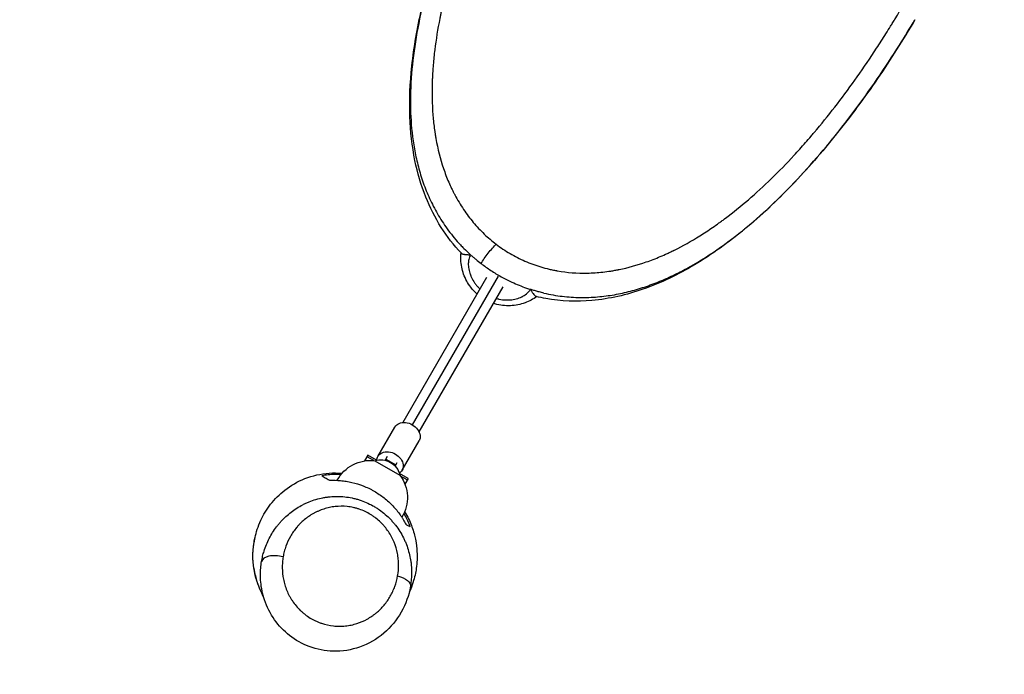
# Model space of a CAD drawing. Units: millimetres. Extents: x -4926 to 4892, y -7010 to 7947.
# Drawn here: x 1587 to 2434, y -2126 to -1563 of the extents above; entities that cross this region are included whole.
import ezdxf

# ---------------------------------------------------------------- set-up
doc = ezdxf.new("R2010")
doc.units = ezdxf.units.MM
doc.header["$LTSCALE"] = 20
doc.layers.add('2d', color=230, linetype='Continuous')
doc.layers.add('AS-Free_Space_Hatch', color=31, linetype='Continuous')

msp = doc.modelspace()

# ---------------------------------------------------------------- hatches: boundary and pattern name
at = {"layer": 'AS-Free_Space_Hatch'}
h = msp.add_hatch(dxfattribs=at)
h.set_pattern_fill('ANSI31', color=256, scale=100)
h.paths.add_polyline_path([(1798.05, 3243.63), (1171.63, 4569.36, -0.110803), (1075.78, 4996.57), (1075.78, 5946.99, 1), (-924.22, 5946.99), (-924.22, 4547.85, 0.110803), (-828.37, 4120.64), (-201.95, 2794.91, -0.110803), (-106.1, 2367.69), (-106.1, 2211.07, 1), (1893.9, 2211.07), (1893.9, 2816.41, 0.110803)])
h.paths.add_polyline_path([(-727.69, -2665.74, 1), (-2727.69, -2665.74), (-2727.69, -5009.74, 1), (-727.69, -5009.74)])

# ---------------------------------------------------------------- linework, layer by layer
at = {"layer": '2d'}
for p, q in [((2268.18, -1686.67), (2268.21, -1686.69)), ((2268.38, -1686.45), (2268.3, -1686.58)), ((2268.3, -1686.58), (2268.3, -1686.59)), ((1988.69, -1784.94), (1916.69, -1909.65)), ((1998.51, -1783.92), (1924.78, -1911.63)), ((2002.55, -1792.94), (1930.54, -1917.65)), ((1895.24, -1938.79), (1909.82, -1913.55)), ((1916.03, -1950.79), (1930.6, -1925.55)), ((1886.52, -1937.91), (1883.77, -1942.66)), ((1893.87, -1942.15), (1886.52, -1937.91)), ((1891.66, -1942.42), (1885.85, -1939.07)), ((1892.52, -1942.51), (1914.17, -1955.01)), ((1903.21, -1938.99), (1901.37, -1942.17)), ((1901.98, -1941.13), (1910.64, -1946.13)), ((1910.04, -1947.17), (1911.87, -1943.99)), ((1921.16, -1957.91), (1913.8, -1953.66)), ((1920.49, -1959.07), (1914.68, -1955.71)), ((1921.16, -1957.91), (1918.41, -1962.66)), ((1817.5, -2055.46), (1817.5, -2055.46))]:
    msp.add_line(p, q, dxfattribs=at)
at = {"layer": '2d', "extrusion": (0, 0, -1)}
for centre, radius, start, end in [((-1888.68, -1974.46), 32.17, 27.91439, 96.85577), ((-1897.58, -1958.74), 17, 72.66793, 167.33207), ((-1888.42, -1974.31), 32.17, 143.14423, 211.72508)]:
    msp.add_arc(centre, radius, start, end, dxfattribs=at)
for centre, major_axis, ratio, start_param, end_param in [((1920.21, -1919.55), (-10.39, 6), 0.761956, 0, 3.141593), ((1905.64, -1944.79), (-10.39, 6), 0.761956, 0, 3.141593), ((1905.64, -1944.79), (-10.39, 6), 0.761956, -0.370396, 0), ((1905.64, -1944.79), (-10.39, 6), 0.761956, 3.141593, 3.511989), ((1908.44, -2048.03), (-14.78, 2.54), 0.476324, 1.744583, 3.141593)]:
    msp.add_ellipse(centre, major_axis=major_axis, ratio=ratio, start_param=start_param, end_param=end_param, dxfattribs=at)
at = {"layer": '2d'}
msp.add_ellipse((1810.01, -2031.73), major_axis=(-14.79, 2.5), ratio=0.475935, start_param=4.537243, end_param=6.263838, dxfattribs=at)
for points, knots in [([(2379.15, -1156.9), (2375.31, -1153.92), (2371.33, -1151.2), (2363.08, -1146.27), (2358.82, -1144.07), (2350.02, -1140.16), (2345.48, -1138.47), (2338.45, -1136.32), (2336.07, -1135.67), (2332.45, -1134.79), (2331.24, -1134.51), (2329.4, -1134.13), (2328.47, -1133.94), (2327.39, -1133.73), (2326.85, -1133.63), (2326.58, -1133.58), (2326.44, -1133.56), (2326.37, -1133.54), (2326.34, -1133.54), (2326.32, -1133.54), (2326.31, -1133.53), (2318.05, -1132.04), (2309.53, -1131.33), (2296.32, -1131.5), (2291.84, -1131.77), (2285.01, -1132.51), (2282.71, -1132.8), (2279.24, -1133.34), (2277.49, -1133.62), (2275.44, -1134), (2274.41, -1134.19), (2273.89, -1134.29), (2273.63, -1134.34), (2273.51, -1134.37), (2273.44, -1134.38), (2273.41, -1134.39), (2273.4, -1134.39), (2273.38, -1134.39), (2265.66, -1135.93), (2257.82, -1138.05), (2245.87, -1142.21), (2241.85, -1143.75), (2235.77, -1146.31), (2233.73, -1147.21), (2230.66, -1148.61), (2229.12, -1149.33), (2227.32, -1150.2), (2226.42, -1150.64), (2225.96, -1150.86), (2225.74, -1150.97), (2225.63, -1151.03), (2225.57, -1151.06), (2225.54, -1151.07), (2225.53, -1151.08), (2225.52, -1151.08), (2218.32, -1154.64), (2211.08, -1158.68), (2200.12, -1165.5), (2196.45, -1167.9), (2190.93, -1171.69), (2189.08, -1172.99), (2186.3, -1174.98), (2184.91, -1175.99), (2183.29, -1177.19), (2182.47, -1177.79), (2182.07, -1178.1), (2181.86, -1178.25), (2181.76, -1178.33), (2181.71, -1178.36), (2181.69, -1178.38), (2181.67, -1178.39), (2181.67, -1178.4), (2175.06, -1183.35), (2168.47, -1188.65), (2155.31, -1199.96), (2148.74, -1205.97), (2135.61, -1218.72), (2129.06, -1225.45), (2119.24, -1236.09), (2115.97, -1239.72), (2111.07, -1245.31), (2109.44, -1247.19), (2106.99, -1250.05), (2105.77, -1251.48), (2104.34, -1253.18), (2103.63, -1254.02), (2103.27, -1254.45), (2103.09, -1254.66), (2103.01, -1254.77), (2102.97, -1254.82), (2102.94, -1254.85), (2102.93, -1254.86), (2090.94, -1269.19), (2079.29, -1284.36), (2062.39, -1308.26), (2056.85, -1316.41), (2048.7, -1328.9), (2046.01, -1333.1), (2042.01, -1339.48), (2040.03, -1342.68), (2037.72, -1346.44), (2036.58, -1348.33), (2036.01, -1349.27), (2035.76, -1349.68), (2035.6, -1349.95), (2035.52, -1350.09), (2025.1, -1367.38), (2015.42, -1384.78), (2002.03, -1411.07), (1997.76, -1419.86), (1991.63, -1433.08), (1989.64, -1437.48), (1986.72, -1444.1), (1985.28, -1447.41), (1983.64, -1451.27), (1982.82, -1453.2), (1982.42, -1454.16), (1982.22, -1454.65), (1982.11, -1454.89), (1982.06, -1455.01), (1982.04, -1455.06), (1982.03, -1455.09), (1982.02, -1455.11), (1974.16, -1473.93), (1967.41, -1492.28), (1959, -1519.04), (1956.49, -1527.83), (1953.14, -1540.81), (1952.1, -1545.11), (1950.64, -1551.51), (1949.94, -1554.69), (1949.17, -1558.38), (1948.8, -1560.23), (1948.62, -1561.15), (1948.53, -1561.6), (1948.48, -1561.83), (1948.46, -1561.95), (1948.45, -1562), (1948.44, -1562.03), (1948.44, -1562.05), (1946.62, -1571.3), (1945.17, -1580.28), (1943.56, -1593.37), (1943.12, -1597.67), (1942.59, -1604.02), (1942.43, -1606.13), (1942.24, -1609.26), (1942.15, -1610.82), (1942.06, -1612.63), (1942.02, -1613.53), (1942, -1613.98), (1941.99, -1614.21), (1941.98, -1614.32), (1941.98, -1614.37), (1941.98, -1614.4), (1941.98, -1614.41), (1941.59, -1623.65), (1941.67, -1632.48), (1942.44, -1645.18), (1942.81, -1649.33), (1943.52, -1655.41), (1943.79, -1657.42), (1944.23, -1660.4), (1944.45, -1661.88), (1944.74, -1663.59), (1944.88, -1664.45), (1944.96, -1664.87), (1945, -1665.09), (1945.02, -1665.19), (1945.02, -1665.25), (1945.03, -1665.27), (1945.03, -1665.28), (1945.03, -1665.29), (1946.66, -1674.49), (1948.86, -1683.09), (1952.94, -1695.2), (1954.43, -1699.1), (1956.87, -1704.77), (1957.71, -1706.63), (1959.02, -1709.37), (1959.69, -1710.73), (1960.49, -1712.29), (1960.89, -1713.07), (1961.09, -1713.46), (1961.2, -1713.65), (1961.25, -1713.75), (1961.27, -1713.8), (1961.28, -1713.82), (1961.29, -1713.83), (1961.29, -1713.84), (1963.64, -1718.25), (1966.14, -1722.43), (1971.46, -1730.34), (1974.27, -1734.08), (1980.22, -1741.13), (1983.34, -1744.45), (1989.88, -1750.67), (1993.3, -1753.59), (1996.86, -1756.3)], [0, 0, 0, 0, 0.015625, 0.015625, 0.03125, 0.03125, 0.046875, 0.046875, 0.054688, 0.054688, 0.058594, 0.058594, 0.060547, 0.061523, 0.062012, 0.062256, 0.062378, 0.062439, 0.062469, 0.062469, 0.0625, 0.0625, 0.09375, 0.09375, 0.109375, 0.109375, 0.117188, 0.117188, 0.121094, 0.123047, 0.124023, 0.124512, 0.124756, 0.124878, 0.124939, 0.124969, 0.124969, 0.125, 0.125, 0.15625, 0.15625, 0.171875, 0.171875, 0.179688, 0.179688, 0.183594, 0.185547, 0.186523, 0.187012, 0.187256, 0.187378, 0.187439, 0.187469, 0.187469, 0.1875, 0.1875, 0.21875, 0.21875, 0.234375, 0.234375, 0.242188, 0.242188, 0.246094, 0.248047, 0.249023, 0.249512, 0.249756, 0.249878, 0.249939, 0.249969, 0.249969, 0.25, 0.25, 0.28125, 0.28125, 0.3125, 0.3125, 0.34375, 0.34375, 0.359375, 0.359375, 0.367188, 0.367188, 0.371094, 0.373047, 0.374023, 0.374512, 0.374756, 0.374878, 0.374939, 0.374939, 0.375, 0.375, 0.4375, 0.4375, 0.46875, 0.46875, 0.484375, 0.484375, 0.492187, 0.496094, 0.498047, 0.499023, 0.499512, 0.499512, 0.5, 0.5, 0.5625, 0.5625, 0.59375, 0.59375, 0.609375, 0.609375, 0.617187, 0.621094, 0.623047, 0.624023, 0.624512, 0.624756, 0.624878, 0.624939, 0.624939, 0.625, 0.625, 0.6875, 0.6875, 0.71875, 0.71875, 0.734375, 0.734375, 0.742187, 0.746094, 0.748047, 0.749023, 0.749512, 0.749756, 0.749878, 0.749939, 0.749939, 0.75, 0.75, 0.78125, 0.78125, 0.796875, 0.796875, 0.804687, 0.804687, 0.808594, 0.810547, 0.811523, 0.812012, 0.812256, 0.812378, 0.812439, 0.812439, 0.8125, 0.8125, 0.84375, 0.84375, 0.859375, 0.859375, 0.867187, 0.867187, 0.871094, 0.873047, 0.874023, 0.874512, 0.874756, 0.874878, 0.874939, 0.874969, 0.874969, 0.875, 0.875, 0.90625, 0.90625, 0.921875, 0.921875, 0.929687, 0.929687, 0.933594, 0.935547, 0.936523, 0.937012, 0.937256, 0.937378, 0.937439, 0.937469, 0.937469, 0.9375, 0.9375, 0.953125, 0.953125, 0.96875, 0.96875, 0.984375, 0.984375, 1, 1, 1, 1]), ([(1996.86, -1756.3), (2000.71, -1759.24), (2008.69, -1764.6), (2017.22, -1768.94), (2026.02, -1772.77), (2030.56, -1774.43), (2037.59, -1776.53), (2039.97, -1777.16), (2043.59, -1778.01), (2044.8, -1778.28), (2046.64, -1778.66), (2047.56, -1778.84), (2048.64, -1779.04), (2049.19, -1779.14), (2049.46, -1779.18), (2049.59, -1779.21), (2049.66, -1779.22), (2049.69, -1779.22), (2049.71, -1779.23), (2049.72, -1779.23), (2057.97, -1780.67), (2066.46, -1781.33), (2079.63, -1781.09), (2084.09, -1780.8), (2090.9, -1780.04), (2093.19, -1779.73), (2096.65, -1779.19), (2098.39, -1778.9), (2100.44, -1778.52), (2101.46, -1778.32), (2101.98, -1778.22), (2102.23, -1778.17), (2102.36, -1778.14), (2102.43, -1778.13), (2102.45, -1778.12), (2102.47, -1778.12), (2102.48, -1778.11), (2110.19, -1776.55), (2118, -1774.4), (2129.92, -1770.23), (2133.92, -1768.68), (2139.99, -1766.1), (2142.02, -1765.2), (2145.08, -1763.79), (2146.61, -1763.07), (2148.41, -1762.2), (2149.31, -1761.76), (2149.76, -1761.54), (2149.98, -1761.43), (2150.09, -1761.37), (2150.15, -1761.34), (2150.18, -1761.33), (2150.19, -1761.32), (2150.2, -1761.32), (2157.38, -1757.74), (2164.61, -1753.69), (2175.54, -1746.87), (2179.19, -1744.47), (2184.71, -1740.68), (2186.55, -1739.38), (2189.31, -1737.39), (2190.7, -1736.38), (2192.32, -1735.18), (2193.13, -1734.58), (2193.54, -1734.27), (2193.74, -1734.12), (2193.84, -1734.05), (2193.89, -1734.01), (2193.91, -1733.99), (2193.93, -1733.98), (2193.94, -1733.98), (2200.53, -1729.02), (2207.1, -1723.73), (2220.23, -1712.42), (2226.79, -1706.41), (2239.88, -1693.67), (2246.42, -1686.95), (2256.21, -1676.33), (2259.47, -1672.7), (2264.36, -1667.13), (2265.99, -1665.25), (2268.43, -1662.39), (2269.65, -1660.96), (2271.07, -1659.27), (2271.78, -1658.42), (2272.14, -1658), (2272.32, -1657.79), (2272.41, -1657.68), (2272.44, -1657.63), (2272.47, -1657.6), (2272.48, -1657.59), (2284.44, -1643.28), (2296.06, -1628.13), (2312.93, -1604.28), (2318.46, -1596.15), (2326.59, -1583.68), (2329.28, -1579.48), (2333.26, -1573.12), (2335.25, -1569.93), (2337.55, -1566.17), (2338.69, -1564.29), (2339.26, -1563.35), (2339.5, -1562.94), (2339.67, -1562.67), (2339.75, -1562.54), (2350.15, -1545.28), (2359.8, -1527.91), (2373.17, -1501.68), (2377.44, -1492.9), (2383.55, -1479.72), (2385.55, -1475.32), (2388.46, -1468.72), (2389.89, -1465.42), (2391.54, -1461.56), (2392.35, -1459.64), (2392.76, -1458.67), (2392.96, -1458.19), (2393.06, -1457.95), (2393.11, -1457.83), (2393.13, -1457.78), (2393.15, -1457.75), (2393.15, -1457.73), (2401, -1438.96), (2407.75, -1420.64), (2416.16, -1393.94), (2418.68, -1385.16), (2422.02, -1372.2), (2423.07, -1367.91), (2424.53, -1361.53), (2425, -1359.41), (2425.67, -1356.24), (2426, -1354.66), (2426.38, -1352.82), (2426.56, -1351.9), (2426.65, -1351.44), (2426.7, -1351.21), (2426.72, -1351.1), (2426.73, -1351.05), (2426.74, -1351.02), (2426.74, -1351), (2428.57, -1341.77), (2430.02, -1332.81), (2431.65, -1319.74), (2432.1, -1315.45), (2432.64, -1309.11), (2432.79, -1307.01), (2433, -1303.88), (2433.09, -1302.32), (2433.18, -1300.51), (2433.22, -1299.61), (2433.24, -1299.16), (2433.25, -1298.94), (2433.26, -1298.82), (2433.26, -1298.78), (2433.26, -1298.74), (2433.26, -1298.73), (2433.66, -1289.51), (2433.61, -1280.7), (2432.87, -1268.02), (2432.51, -1263.88), (2431.81, -1257.81), (2431.55, -1255.8), (2431.13, -1252.83), (2430.9, -1251.35), (2430.62, -1249.63), (2430.48, -1248.78), (2430.41, -1248.35), (2430.37, -1248.14), (2430.35, -1248.04), (2430.34, -1247.98), (2430.34, -1247.96), (2430.34, -1247.94), (2430.33, -1247.94), (2428.74, -1238.76), (2426.58, -1230.18), (2422.56, -1218.08), (2421.09, -1214.18), (2418.69, -1208.51), (2417.85, -1206.66), (2416.56, -1203.92), (2415.9, -1202.56), (2415.11, -1200.99), (2414.71, -1200.21), (2414.51, -1199.82), (2414.41, -1199.63), (2414.36, -1199.53), (2414.33, -1199.48), (2414.32, -1199.46), (2414.32, -1199.45), (2414.31, -1199.44), (2412, -1195.03), (2409.53, -1190.85), (2404.28, -1182.94), (2401.49, -1179.2), (2395.62, -1172.13), (2392.53, -1168.81), (2386.06, -1162.55), (2382.68, -1159.63), (2379.15, -1156.9)], [0, 0, 0, 0, 0.015625, 0.03125, 0.03125, 0.046875, 0.046875, 0.054687, 0.054687, 0.058594, 0.058594, 0.060547, 0.061523, 0.062012, 0.062256, 0.062378, 0.062439, 0.062469, 0.062469, 0.0625, 0.0625, 0.09375, 0.09375, 0.109375, 0.109375, 0.117187, 0.117187, 0.121094, 0.123047, 0.124023, 0.124512, 0.124756, 0.124878, 0.124939, 0.124969, 0.124969, 0.125, 0.125, 0.15625, 0.15625, 0.171875, 0.171875, 0.179687, 0.179687, 0.183594, 0.185547, 0.186523, 0.187012, 0.187256, 0.187378, 0.187439, 0.187469, 0.187469, 0.1875, 0.1875, 0.21875, 0.21875, 0.234375, 0.234375, 0.242187, 0.242187, 0.246094, 0.248047, 0.249023, 0.249512, 0.249756, 0.249878, 0.249939, 0.249969, 0.249969, 0.25, 0.25, 0.28125, 0.28125, 0.3125, 0.3125, 0.34375, 0.34375, 0.359375, 0.359375, 0.367187, 0.367187, 0.371094, 0.373047, 0.374023, 0.374512, 0.374756, 0.374878, 0.374939, 0.374939, 0.375, 0.375, 0.4375, 0.4375, 0.46875, 0.46875, 0.484375, 0.484375, 0.492187, 0.496094, 0.498047, 0.499023, 0.499512, 0.499512, 0.5, 0.5, 0.5625, 0.5625, 0.59375, 0.59375, 0.609375, 0.609375, 0.617187, 0.621094, 0.623047, 0.624023, 0.624512, 0.624756, 0.624878, 0.624939, 0.624939, 0.625, 0.625, 0.6875, 0.6875, 0.71875, 0.71875, 0.734375, 0.734375, 0.742187, 0.742187, 0.746094, 0.748047, 0.749023, 0.749512, 0.749756, 0.749878, 0.749939, 0.749939, 0.75, 0.75, 0.78125, 0.78125, 0.796875, 0.796875, 0.804688, 0.804688, 0.808594, 0.810547, 0.811523, 0.812012, 0.812256, 0.812378, 0.812439, 0.812439, 0.8125, 0.8125, 0.84375, 0.84375, 0.859375, 0.859375, 0.867188, 0.867188, 0.871094, 0.873047, 0.874023, 0.874512, 0.874756, 0.874878, 0.874939, 0.874969, 0.874969, 0.875, 0.875, 0.90625, 0.90625, 0.921875, 0.921875, 0.929688, 0.929688, 0.933594, 0.935547, 0.936523, 0.937012, 0.937256, 0.937378, 0.937439, 0.937469, 0.937469, 0.9375, 0.9375, 0.953125, 0.953125, 0.96875, 0.96875, 0.984375, 0.984375, 1, 1, 1, 1]), ([(1967.04, -1764.15), (1960.36, -1757.18), (1954.55, -1749.62), (1944.32, -1733.44), (1939.95, -1724.69), (1932.29, -1705.48), (1929.25, -1694.9), (1924.55, -1671.89), (1923.19, -1659.35), (1922.18, -1632.31), (1922.82, -1617.7), (1926.14, -1586.79), (1929.03, -1570.39), (1936.87, -1536.46), (1941.95, -1518.84), (1953.98, -1483.16), (1960.99, -1465.03), (1976.57, -1428.84), (1985.18, -1410.72), (1999.57, -1382.91), (2004.93, -1373.03), (2010.46, -1363.24)], [0, 0, 0, 0, 2.991811, 2.991811, 6.218657, 6.218657, 9.972894, 9.972894, 14.319754, 14.319754, 19.292488, 19.292488, 24.788739, 24.788739, 30.627502, 30.627502, 36.622139, 36.622139, 42.673319, 42.673319, 46.04586, 46.04586, 46.04586, 46.04586]), ([(2010.46, -1363.24), (2008.65, -1366.45), (1995.47, -1390.08), (1972.85, -1435.26), (1947.41, -1499.08), (1932.44, -1552.18), (1925.29, -1594.1), (1922.9, -1623.18), (1923.14, -1641.62), (1923.67, -1649.78)], [0.024137, 0.024137, 0.024137, 0.024137, 0.0575183, 0.2696706, 0.4835293, 0.6976772, 0.8053647, 0.9132595, 1, 1, 1, 1]), ([(2356.82, -1563.21), (2346.64, -1580.49), (2335.88, -1597.46), (2313.34, -1630.42), (2301.5, -1646.48), (2276.99, -1677.09), (2264.27, -1691.73), (2238.04, -1719.05), (2224.48, -1731.82), (2196.65, -1754.83), (2182.33, -1765.17), (2153.25, -1782.51), (2138.44, -1789.71), (2109.01, -1799.95), (2094.36, -1803.38), (2066.37, -1805.83), (2052.95, -1805.45), (2036.79, -1802.52), (2034.06, -1801.94), (2031.33, -1801.27)], [0, 0, 0, 0, 6.017378, 6.017378, 12.082921, 12.082921, 18.141453, 18.141453, 24.175188, 24.175188, 30.111715, 30.111715, 35.771915, 35.771915, 40.868153, 40.868153, 45.159417, 45.159417, 46.028951, 46.028951, 46.028951, 46.028951]), ([(2152.07, -1781.65), (2155.95, -1779.72), (2168.78, -1772.93), (2189.86, -1759.48), (2214.8, -1740.07), (2238.69, -1718.32), (2269.16, -1686.77), (2304.99, -1643.06), (2335.95, -1597.75), (2352.5, -1570.54), (2356.82, -1563.21)], [0, 0, 0, 0, 0.0459975, 0.1536588, 0.2612198, 0.3685183, 0.4750531, 0.6868824, 0.8987142, 0.9758667, 0.9758667, 0.9758667, 0.9758667]), ([(1923.67, -1649.78), (1924.27, -1659.21), (1925.42, -1668.56), (1928.14, -1682.44), (1929.21, -1687.04), (1931.73, -1696.19), (1933.17, -1700.74), (1936.47, -1709.77), (1938.33, -1714.25), (1942.5, -1723.13), (1944.82, -1727.53), (1949.99, -1736.21), (1952.84, -1740.49), (1957.53, -1746.78), (1959.16, -1748.86), (1962.58, -1752.95), (1964.36, -1754.97), (1966.22, -1756.96)], [0, 0, 0, 0, 0.25, 0.25, 0.375, 0.375, 0.5, 0.5, 0.625, 0.625, 0.75, 0.75, 0.875, 0.875, 0.9375, 0.9375, 1, 1, 1, 1]), ([(1966.22, -1756.96), (1967.15, -1757.95), (1969.9, -1760.81), (1972.8, -1763.59), (1974.79, -1765.38)], [0, 0, 0, 0, 0.342262, 1, 1, 1, 1]), ([(1983.95, -1772.99), (1984.68, -1771.73), (1986.54, -1768.79), (1990.02, -1764.03), (1993.68, -1759.57), (1995.89, -1757.23), (1996.86, -1756.3)], [0, 0, 0, 0, 0.250647, 0.500964, 0.750719, 1, 1, 1, 1]), ([(1980.47, -1799.18), (1978.49, -1797.42), (1976.67, -1795.47), (1972.45, -1789.97), (1970.37, -1786.11), (1967.48, -1778.11), (1966.66, -1773.86), (1966.44, -1767.74), (1966.52, -1765.78), (1966.76, -1763.86)], [5.658809, 5.658809, 5.658809, 5.658809, 6.450614, 6.450614, 7.748114, 7.748114, 9.060432, 9.060432, 9.678967, 9.678967, 9.678967, 9.678967]), ([(1967.04, -1764.15), (1967.09, -1764.21), (1967.15, -1764.26), (1967.29, -1764.36), (1967.36, -1764.4), (1967.47, -1764.46), (1967.53, -1764.49), (1967.61, -1764.53), (1967.65, -1764.54), (1967.66, -1764.55), (1967.67, -1764.56), (1967.68, -1764.56), (1968.01, -1764.7), (1968.42, -1764.81), (1969.13, -1764.95), (1969.39, -1765), (1969.8, -1765.06), (1969.94, -1765.08), (1970.16, -1765.11), (1970.23, -1765.12), (1970.34, -1765.13), (1970.39, -1765.14), (1970.46, -1765.15), (1970.49, -1765.15), (1970.51, -1765.15), (1970.52, -1765.15), (1970.52, -1765.15), (1970.52, -1765.15), (1970.53, -1765.15), (1970.63, -1765.17), (1970.79, -1765.19), (1971.22, -1765.23), (1971.49, -1765.26), (1972.17, -1765.3), (1972.57, -1765.33), (1973.31, -1765.35), (1973.57, -1765.36), (1974.15, -1765.38), (1974.46, -1765.38), (1974.79, -1765.38)], [0.4008389, 0.4008389, 0.4008389, 0.4008389, 0.4375, 0.4375, 0.46875, 0.46875, 0.484375, 0.4921875, 0.4960938, 0.4980469, 0.4980469, 0.5, 0.5, 0.625, 0.625, 0.6875, 0.6875, 0.71875, 0.71875, 0.734375, 0.734375, 0.7421875, 0.7460938, 0.7480469, 0.7490234, 0.7495117, 0.7497559, 0.7497559, 0.75, 0.75, 0.8125, 0.8125, 0.875, 0.875, 0.9375, 0.9375, 0.96875, 0.96875, 0.9999423, 0.9999423, 0.9999423, 0.9999423]), ([(1974.88, -1765.47), (1974.2, -1766.64), (1973.7, -1767.94), (1973.21, -1770.08), (1973.09, -1770.82), (1972.98, -1771.98), (1972.96, -1772.38), (1972.94, -1772.98), (1972.93, -1773.29), (1972.93, -1773.65), (1972.93, -1773.83), (1972.94, -1773.91), (1972.94, -1773.96), (1972.94, -1773.99), (1972.97, -1775.57), (1973.17, -1777.18), (1973.73, -1779.63), (1973.96, -1780.46), (1974.36, -1781.71), (1974.51, -1782.13), (1974.75, -1782.76), (1974.87, -1783.08), (1975.02, -1783.45), (1975.1, -1783.63), (1975.13, -1783.71), (1975.16, -1783.76), (1975.17, -1783.79), (1975.86, -1785.41), (1976.68, -1786.96), (1978.11, -1789.22), (1978.63, -1789.96), (1979.45, -1791.05), (1979.88, -1791.59), (1980.4, -1792.21), (1980.67, -1792.51), (1980.78, -1792.64), (1980.86, -1792.73), (1980.9, -1792.78), (1981.58, -1793.54), (1982.25, -1794.23), (1982.95, -1794.89)], [0.0000135, 0.0000135, 0.0000135, 0.0000135, 0.0625, 0.0625, 0.09375, 0.09375, 0.109375, 0.109375, 0.1171875, 0.1210938, 0.1230469, 0.1240234, 0.1240234, 0.125, 0.125, 0.1875, 0.1875, 0.21875, 0.21875, 0.234375, 0.234375, 0.2421875, 0.2460938, 0.2480469, 0.2490234, 0.2490234, 0.25, 0.25, 0.3125, 0.3125, 0.34375, 0.34375, 0.359375, 0.3671875, 0.3710938, 0.3730469, 0.3730469, 0.375, 0.375, 0.4081205, 0.4081205, 0.4081205, 0.4081205]), ([(1974.88, -1765.47), (1975.61, -1766.12), (1976.34, -1766.77), (1977.84, -1768.06), (1980.11, -1769.98), (1982.42, -1771.82), (1983.95, -1772.99)], [0, 0, 0, 0, 0.25, 0.25, 0.5, 1, 1, 1, 1]), ([(1983.95, -1772.99), (1986.57, -1774.98), (1992.3, -1779.04), (2001.13, -1784.35), (2011.36, -1789.54), (2019.81, -1792.97), (2025.14, -1794.77), (2026.27, -1795.13)], [0, 0, 0, 0, 0.213606, 0.427601, 0.641327, 0.923935, 1, 1, 1, 1]), ([(2037.97, -1798.38), (2043.27, -1799.62), (2048.54, -1800.52), (2058.93, -1801.74), (2064.06, -1802.07), (2074.16, -1802.2), (2079.13, -1802.01), (2088.91, -1801.19), (2093.72, -1800.55), (2103.19, -1798.9), (2107.84, -1797.87), (2117.03, -1795.48), (2121.55, -1794.11), (2130.47, -1791.05), (2134.86, -1789.36), (2143.55, -1785.71), (2147.83, -1783.75), (2152.07, -1781.65)], [0, 0, 0, 0, 0.125, 0.125, 0.25, 0.25, 0.375, 0.375, 0.5, 0.5, 0.625, 0.625, 0.75, 0.75, 0.875, 0.875, 1, 1, 1, 1]), ([(2031.72, -1801.37), (2028.74, -1803.62), (2025.32, -1805.45), (2017.74, -1808.21), (2013.42, -1809.07), (2004.67, -1809.43), (2000.13, -1808.88), (1995.33, -1807.49), (1994.83, -1807.33), (1994.33, -1807.17)], [0.040755, 0.040755, 0.040755, 0.040755, 1.235876, 1.235876, 2.553592, 2.553592, 3.896454, 3.896454, 4.054477, 4.054477, 4.054477, 4.054477]), ([(1996.81, -1802.88), (1996.85, -1802.89), (1996.88, -1802.9), (1997.35, -1803.03), (1998.01, -1803.21), (1998.78, -1803.4), (1999.17, -1803.48), (1999.33, -1803.52), (1999.45, -1803.54), (1999.5, -1803.56), (2001.39, -1803.95), (2003.19, -1804.18), (2005.87, -1804.29), (2006.75, -1804.29), (2008.06, -1804.24), (2008.72, -1804.21), (2009.48, -1804.14), (2009.86, -1804.1), (2010.04, -1804.08), (2010.12, -1804.07), (2010.18, -1804.06), (2010.2, -1804.06), (2012.06, -1803.83), (2013.78, -1803.47), (2016.18, -1802.72), (2016.95, -1802.44), (2018.07, -1801.97), (2018.44, -1801.8), (2018.97, -1801.55), (2019.24, -1801.41), (2019.54, -1801.25), (2019.69, -1801.17), (2019.76, -1801.14), (2019.8, -1801.12), (2019.82, -1801.1), (2021.31, -1800.29), (2022.58, -1799.39), (2024.72, -1797.4), (2025.59, -1796.31), (2026.27, -1795.13)], [0.5924308, 0.5924308, 0.5924308, 0.5924308, 0.59375, 0.59375, 0.609375, 0.6171875, 0.6210938, 0.6230469, 0.6230469, 0.625, 0.625, 0.6875, 0.6875, 0.71875, 0.71875, 0.734375, 0.7421875, 0.7460938, 0.7480469, 0.7490234, 0.7490234, 0.75, 0.75, 0.8125, 0.8125, 0.84375, 0.84375, 0.859375, 0.859375, 0.8671875, 0.8710938, 0.8730469, 0.8740234, 0.8740234, 0.875, 0.875, 0.9375, 0.9375, 1, 1, 1, 1]), ([(2037.97, -1798.38), (2036.62, -1798.07), (2034.21, -1797.47), (2030.72, -1796.51), (2028.29, -1795.78), (2026.79, -1795.3), (2026.39, -1795.17)], [0, 0, 0, 0, 0.354203, 0.632066, 0.900591, 1, 1, 1, 1]), ([(2026.39, -1795.17), (2026.55, -1795.46), (2026.71, -1795.73), (2027.02, -1796.22), (2027.16, -1796.44), (2027.55, -1797.06), (2027.77, -1797.4), (2028.15, -1797.96), (2028.31, -1798.19), (2028.5, -1798.45), (2028.55, -1798.52), (2028.62, -1798.62), (2028.66, -1798.67), (2028.69, -1798.71), (2028.71, -1798.73), (2028.71, -1798.74), (2028.72, -1798.75), (2028.72, -1798.75), (2028.72, -1798.75), (2028.72, -1798.75), (2028.72, -1798.75), (2029.08, -1799.24), (2029.43, -1799.67), (2029.91, -1800.22), (2030.07, -1800.39), (2030.29, -1800.61), (2030.37, -1800.68), (2030.48, -1800.77), (2030.53, -1800.82), (2030.59, -1800.87), (2030.62, -1800.89), (2030.64, -1800.9), (2030.65, -1800.91), (2030.65, -1800.91), (2030.9, -1801.11), (2031.13, -1801.22), (2031.33, -1801.27)], [0, 0, 0, 0, 0.03125, 0.03125, 0.0625, 0.0625, 0.125, 0.125, 0.1875, 0.1875, 0.21875, 0.21875, 0.234375, 0.2421875, 0.2460937, 0.2480469, 0.2490234, 0.2495117, 0.2497559, 0.2497559, 0.25, 0.25, 0.375, 0.375, 0.4375, 0.4375, 0.46875, 0.46875, 0.484375, 0.4921875, 0.4960937, 0.4980469, 0.4980469, 0.5, 0.5, 0.5991929, 0.5991929, 0.5991929, 0.5991929]), ([(1796.98, -2059.68), (1796.89, -2059.53), (1796.81, -2059.37), (1795.64, -2057.17), (1794.88, -2055.53), (1793.11, -2051.46), (1792.39, -2049.46), (1790.75, -2044.43), (1790.06, -2041.73), (1788.38, -2033.38), (1786.73, -2028.55), (1789.06, -2010.89), (1789.88, -2006.56), (1792.33, -1999.04), (1793.37, -1996.36), (1796.74, -1989.14), (1799.55, -1984.42), (1806.44, -1975.61), (1810.6, -1971.41), (1820.41, -1963.79), (1826.29, -1960.42), (1839.07, -1955.36), (1846.18, -1953.74), (1856.97, -1952.96), (1860.71, -1952.99), (1864.43, -1953.31)], [15.524162, 15.524162, 15.524162, 15.524162, 15.639624, 15.639624, 17.188953, 17.188953, 20.007911, 20.007911, 24.765722, 24.765722, 33.484756, 33.484756, 35.657857, 35.657857, 36.744886, 36.744886, 38.512894, 38.512894, 40.297639, 40.297639, 42.295491, 42.295491, 44.42764, 44.42764, 45.543744, 45.543744, 45.543744, 45.543744]), ([(1863.42, -1954.52), (1861.6, -1954.41), (1859.8, -1954.37), (1857.07, -1954.42), (1856.13, -1954.46), (1854.26, -1954.57), (1853.33, -1954.65), (1850.57, -1954.93), (1848.77, -1955.19), (1847.01, -1955.51)], [0.08293064, 0.08293064, 0.08293064, 0.08293064, 0.08888973, 0.08888973, 0.09206437, 0.09206437, 0.095239, 0.095239, 0.10158827, 0.10158827, 0.10158827, 0.10158827]), ([(1847.01, -1955.51), (1847.75, -1955.94), (1848.68, -1956.48), (1850.9, -1957.76), (1852.19, -1958.51), (1853.68, -1959.36)], [0, 0, 0, 0, 0.0551348, 0.0551348, 0.1102696, 0.1102696, 0.1102696, 0.1102696]), ([(1853.68, -1959.36), (1856.77, -1959.23), (1859.92, -1959.31), (1864.7, -1959.75), (1866.31, -1959.95), (1868.75, -1960.34), (1869.56, -1960.49), (1871.2, -1960.81), (1872.02, -1960.99), (1876.13, -1961.95), (1879.36, -1962.96), (1884.14, -1964.83), (1885.72, -1965.51), (1888.07, -1966.63), (1888.86, -1967.02), (1890.41, -1967.84), (1891.18, -1968.26), (1894.99, -1970.44), (1897.86, -1972.39), (1901.92, -1975.58), (1903.23, -1976.7), (1905.13, -1978.44), (1905.75, -1979.03), (1906.96, -1980.23), (1907.55, -1980.83), (1910.43, -1983.88), (1912.49, -1986.43), (1914.81, -1989.74), (1915.26, -1990.41), (1916.13, -1991.75), (1916.55, -1992.43), (1917.77, -1994.46), (1918.52, -1995.83), (1919.22, -1997.21)], [0, 0, 0, 0, 0.01042466, 0.01042466, 0.015637, 0.015637, 0.01824316, 0.01824316, 0.02084933, 0.02084933, 0.03127399, 0.03127399, 0.03648633, 0.03648633, 0.03909249, 0.03909249, 0.04169866, 0.04169866, 0.05212332, 0.05212332, 0.05733566, 0.05733566, 0.05994182, 0.05994182, 0.06254799, 0.06254799, 0.07297265, 0.07297265, 0.07557882, 0.07557882, 0.07818498, 0.07818498, 0.08339732, 0.08339732, 0.08339732, 0.08339732]), ([(1797.36, -2020.28), (1798.55, -2016.47), (1800.05, -2012.84), (1803.62, -2005.89), (1805.7, -2002.57), (1808.67, -1998.64), (1809.29, -1997.87), (1810.55, -1996.34), (1811.21, -1995.58), (1813.21, -1993.37), (1814.6, -1991.97), (1818.95, -1987.95), (1822.07, -1985.53), (1827.11, -1982.32), (1828.85, -1981.32), (1831.55, -1979.93), (1832.47, -1979.48), (1834.32, -1978.64), (1835.26, -1978.24), (1839.98, -1976.34), (1843.89, -1975.18), (1848.97, -1974.2), (1849.99, -1974.03), (1852.05, -1973.73), (1853.1, -1973.61), (1856.23, -1973.31), (1858.32, -1973.22), (1864.59, -1973.26), (1868.78, -1973.69), (1874.01, -1974.78), (1875.06, -1975.03), (1877.15, -1975.58), (1878.18, -1975.88), (1881.25, -1976.85), (1883.25, -1977.6), (1887.18, -1979.31), (1889.11, -1980.26), (1891.93, -1981.84), (1892.86, -1982.4), (1894.7, -1983.56), (1895.6, -1984.16), (1900.02, -1987.27), (1903.26, -1990.08), (1906.95, -1993.99), (1907.68, -1994.79), (1909.07, -1996.43), (1909.75, -1997.26), (1911.7, -1999.8), (1912.92, -2001.54), (1915.16, -2005.11), (1916.19, -2006.95), (1917.61, -2009.78), (1918.06, -2010.74), (1918.91, -2012.67), (1919.31, -2013.63), (1921.19, -2018.49), (1922.31, -2022.46), (1923.25, -2027.52), (1923.42, -2028.54), (1923.71, -2030.57), (1923.82, -2031.59), (1924.11, -2034.63), (1924.21, -2036.65), (1924.22, -2038.92), (1924.22, -2039.16), (1924.21, -2039.41)], [0.2067977, 0.2067977, 0.2067977, 0.2067977, 0.2197971, 0.2197971, 0.2327965, 0.2327965, 0.2360463, 0.2360463, 0.2392962, 0.2392962, 0.2457958, 0.2457958, 0.2587952, 0.2587952, 0.2652949, 0.2652949, 0.2685448, 0.2685448, 0.2717946, 0.2717946, 0.284794, 0.284794, 0.2880438, 0.2880438, 0.2912937, 0.2912937, 0.2977934, 0.2977934, 0.3107928, 0.3107928, 0.3140426, 0.3140426, 0.3172925, 0.3172925, 0.3237922, 0.3237922, 0.3302919, 0.3302919, 0.3335417, 0.3335417, 0.3367915, 0.3367915, 0.3497909, 0.3497909, 0.3530408, 0.3530408, 0.3562906, 0.3562906, 0.3627903, 0.3627903, 0.36929, 0.36929, 0.3725399, 0.3725399, 0.3757897, 0.3757897, 0.3887891, 0.3887891, 0.3920389, 0.3920389, 0.3952888, 0.3952888, 0.4017885, 0.4017885, 0.4025899, 0.4025899, 0.4025899, 0.4025899]), ([(1912.19, -2041.53), (1912.73, -2038.39), (1912.99, -2035.21), (1912.95, -2030.4), (1912.86, -2028.79), (1912.62, -2026.35), (1912.52, -2025.54), (1912.28, -2023.91), (1912.14, -2023.09), (1911.34, -2019.02), (1910.39, -2015.81), (1908.46, -2011.07), (1907.73, -2009.5), (1906.12, -2006.45), (1905.23, -2004.97), (1903.29, -2002.07), (1902.24, -2000.66), (1900.53, -1998.61), (1899.94, -1997.94), (1898.73, -1996.63), (1898.1, -1996), (1896.18, -1994.14), (1894.84, -1992.97), (1892.71, -1991.32), (1891.98, -1990.79), (1890.5, -1989.76), (1889.73, -1989.26), (1885.86, -1986.9), (1882.62, -1985.39), (1878.4, -1983.96), (1877.54, -1983.69), (1875.81, -1983.22), (1874.94, -1983), (1872.33, -1982.43), (1870.59, -1982.15), (1865.41, -1981.6), (1861.98, -1981.62), (1857.71, -1982.08), (1856.86, -1982.19), (1855.19, -1982.46), (1854.36, -1982.62), (1851.91, -1983.15), (1850.31, -1983.58), (1847.17, -1984.59), (1845.64, -1985.18), (1843.4, -1986.16), (1842.65, -1986.5), (1841.19, -1987.23), (1840.47, -1987.61), (1836.96, -1989.57), (1834.36, -1991.37), (1830.75, -1994.38), (1829.6, -1995.44), (1827.94, -1997.1), (1827.4, -1997.67), (1826.34, -1998.83), (1825.82, -1999.42), (1823.31, -2002.44), (1821.55, -2004.99), (1818.49, -2010.35), (1817.2, -2013.16), (1815.88, -2016.84), (1815.63, -2017.58), (1815.17, -2019.08), (1814.95, -2019.84), (1814.35, -2022.13), (1814.02, -2023.67), (1813.76, -2025.23)], [0.0166419, 0.0166419, 0.0166419, 0.0166419, 0.0274468, 0.0274468, 0.0328493, 0.0328493, 0.0355505, 0.0355505, 0.0382518, 0.0382518, 0.0490567, 0.0490567, 0.0544592, 0.0544592, 0.0598616, 0.0598616, 0.0652641, 0.0652641, 0.0679653, 0.0679653, 0.0706666, 0.0706666, 0.0760691, 0.0760691, 0.0787703, 0.0787703, 0.0814715, 0.0814715, 0.0922765, 0.0922765, 0.0949777, 0.0949777, 0.0976789, 0.0976789, 0.1030814, 0.1030814, 0.1138864, 0.1138864, 0.1165876, 0.1165876, 0.1192888, 0.1192888, 0.1246913, 0.1246913, 0.1300938, 0.1300938, 0.132795, 0.132795, 0.1354962, 0.1354962, 0.1463012, 0.1463012, 0.1517036, 0.1517036, 0.1544049, 0.1544049, 0.1571061, 0.1571061, 0.1679111, 0.1679111, 0.178716, 0.178716, 0.1814172, 0.1814172, 0.1841185, 0.1841185, 0.1895209, 0.1895209, 0.1895209, 0.1895209]), ([(1923.03, -1999.4), (1921.8, -1996.02), (1920.29, -1992.68), (1918.18, -1988.89), (1917.89, -1988.38), (1917.59, -1987.88)], [0, 0, 0, 0, 0.01269853, 0.01269853, 0.01463861, 0.01463861, 0.01463861, 0.01463861]), ([(1918.19, -1986.53), (1918.53, -1987.09), (1918.86, -1987.64), (1921.56, -1992.29), (1923.22, -1996.08), (1925.96, -2003.54), (1926.84, -2007.03), (1928.28, -2014.17), (1928.64, -2017.56), (1929.07, -2025.69), (1928.9, -2030.11), (1927.68, -2038.74), (1926.94, -2042.59), (1924.58, -2049.92), (1923.56, -2052.64), (1922.14, -2055.7)], [52.651898, 52.651898, 52.651898, 52.651898, 52.921506, 52.921506, 54.941764, 54.941764, 57.478545, 57.478545, 60.827124, 60.827124, 66.007663, 66.007663, 69.576924, 69.576924, 71.361816, 71.361816, 71.361816, 71.361816]), ([(1919.22, -1997.21), (1920.06, -1997.69), (1920.78, -1998.1), (1922.04, -1998.83), (1922.57, -1999.14), (1923.03, -1999.4)], [0, 0, 0, 0, 0.0550439, 0.0550439, 0.1100877, 0.1100877, 0.1100877, 0.1100877]), ([(1792.59, -2049.92), (1791.27, -2046.55), (1790.21, -2043.07), (1787.48, -2030.68), (1787.26, -2021.56), (1789.05, -2011.05), (1789.38, -2009.47), (1789.76, -2007.9)], [101.875349, 101.875349, 101.875349, 101.875349, 112.797194, 112.797194, 139.923679, 139.923679, 144.77633, 144.77633, 144.77633, 144.77633]), ([(1795.24, -2029.09), (1795.5, -2027.6), (1795.8, -2026.12), (1796.33, -2023.92), (1796.52, -2023.19), (1796.92, -2021.73), (1797.14, -2021), (1797.36, -2020.28)], [0.196952299, 0.196952299, 0.196952299, 0.196952299, 0.201874993, 0.201874993, 0.20433634, 0.20433634, 0.206797687, 0.206797687, 0.206797687, 0.206797687]), ([(1794.54, -2046.88), (1794.36, -2044.93), (1794.27, -2042.97), (1794.25, -2040), (1794.27, -2038.99), (1794.35, -2036.99), (1794.41, -2035.99), (1794.66, -2033.01), (1794.91, -2031.04), (1795.24, -2029.09)], [0.61297461, 0.61297461, 0.61297461, 0.61297461, 0.61926081, 0.61926081, 0.62248621, 0.62248621, 0.6257116, 0.6257116, 0.6321624, 0.6321624, 0.6321624, 0.6321624]), ([(1813.76, -2025.23), (1813.5, -2026.79), (1813.3, -2028.36), (1813.11, -2030.75), (1813.07, -2031.55), (1813.01, -2033.15), (1813, -2033.96), (1813.05, -2038), (1813.38, -2041.23), (1814.34, -2046.07), (1814.74, -2047.69), (1815.7, -2050.91), (1816.26, -2052.5), (1817.54, -2055.63), (1818.26, -2057.17), (1819.47, -2059.45), (1819.89, -2060.2), (1820.79, -2061.69), (1821.25, -2062.43), (1823.69, -2066.07), (1825.94, -2068.77), (1829.14, -2071.87), (1829.8, -2072.48), (1831.16, -2073.66), (1831.86, -2074.23), (1833.98, -2075.88), (1835.45, -2076.89), (1838.5, -2078.76), (1840.08, -2079.61), (1842.53, -2080.76), (1843.37, -2081.13), (1845.03, -2081.8), (1845.87, -2082.1), (1850.08, -2083.53), (1853.51, -2084.28), (1857.88, -2084.75), (1858.76, -2084.82), (1860.5, -2084.91), (1861.37, -2084.93), (1863.95, -2084.93), (1865.65, -2084.84), (1869.02, -2084.47), (1870.68, -2084.21), (1873.15, -2083.68), (1873.97, -2083.48), (1875.58, -2083.05), (1876.38, -2082.82), (1880.29, -2081.56), (1883.23, -2080.27), (1887.41, -2077.95), (1888.76, -2077.12), (1890.73, -2075.77), (1891.38, -2075.31), (1892.65, -2074.35), (1893.27, -2073.86), (1896.31, -2071.34), (1898.51, -2069.14), (1902.49, -2064.4), (1904.27, -2061.87), (1906.22, -2058.48), (1906.59, -2057.8), (1907.31, -2056.41), (1907.66, -2055.71), (1908.65, -2053.58), (1909.24, -2052.13), (1910.84, -2047.71), (1911.65, -2044.67), (1912.19, -2041.53)], [0.1895209, 0.1895209, 0.1895209, 0.1895209, 0.1949182, 0.1949182, 0.1976169, 0.1976169, 0.2003155, 0.2003155, 0.21111, 0.21111, 0.2165073, 0.2165073, 0.2219046, 0.2219046, 0.2273019, 0.2273019, 0.2300005, 0.2300005, 0.2326991, 0.2326991, 0.2434937, 0.2434937, 0.2461923, 0.2461923, 0.248891, 0.248891, 0.2542882, 0.2542882, 0.2596855, 0.2596855, 0.2623841, 0.2623841, 0.2650828, 0.2650828, 0.2758773, 0.2758773, 0.278576, 0.278576, 0.2812746, 0.2812746, 0.2866719, 0.2866719, 0.2920691, 0.2920691, 0.2947678, 0.2947678, 0.2974664, 0.2974664, 0.308261, 0.308261, 0.3136582, 0.3136582, 0.3163569, 0.3163569, 0.3190555, 0.3190555, 0.3298501, 0.3298501, 0.3406446, 0.3406446, 0.3433432, 0.3433432, 0.3460419, 0.3460419, 0.3514391, 0.3514391, 0.3622337, 0.3622337, 0.3622337, 0.3622337]), ([(1923.22, -2050.57), (1921.89, -2058.35), (1919.18, -2065.91), (1911.46, -2079.54), (1906.33, -2085.78), (1894.27, -2096.01), (1887.16, -2100.16), (1872.38, -2105.33), (1864.55, -2106.61), (1849.86, -2106.23), (1842.78, -2104.87), (1830.17, -2100.13), (1824.4, -2096.87), (1814.39, -2089.02), (1809.99, -2084.36), (1802.71, -2074.04), (1799.79, -2068.22), (1796.1, -2057.24), (1795.02, -2052.05), (1794.54, -2046.89)], [0, 0, 0, 0, 2.570884, 2.570884, 5.154008, 5.154008, 7.72097, 7.72097, 10.110121, 10.110121, 12.227066, 12.227066, 14.162015, 14.162015, 16.051481, 16.051481, 18.018323, 18.018323, 19.674788, 19.674788, 19.674788, 19.674788])]:
    msp.add_open_spline(points, degree=3, knots=knots, dxfattribs=at)
for points in [[(2268.18, -1686.67), (2268.25, -1686.6), (2268.32, -1686.52), (2268.39, -1686.44)], [(2268.21, -1686.69), (2268.24, -1686.66), (2268.27, -1686.62), (2268.3, -1686.59)], [(1974.79, -1765.38), (1974.82, -1765.41), (1974.85, -1765.44), (1974.88, -1765.47)], [(2002.78, -1760.54), (2002.78, -1760.54), (2002.78, -1760.54), (2002.78, -1760.54)], [(2016.63, -1768.54), (2016.63, -1768.54), (2016.63, -1768.54), (2016.63, -1768.54)], [(2006.07, -1786.83), (2006.07, -1786.83), (2006.07, -1786.83), (2006.07, -1786.83)], [(2026.27, -1795.13), (2026.31, -1795.15), (2026.35, -1795.16), (2026.39, -1795.17)], [(1856.7, -1954.44), (1856.71, -1954.44), (1856.71, -1954.44), (1856.71, -1954.44)], [(1924.21, -2039.41), (1924.19, -2043.17), (1923.85, -2046.91), (1923.22, -2050.57)], [(1794.54, -2046.89), (1794.54, -2046.89), (1794.54, -2046.88), (1794.54, -2046.88)]]:
    msp.add_open_spline(points, degree=3, dxfattribs=at)
msp.add_rational_spline([(2268.3, -1686.58), (2268.27, -1686.62), (2268.24, -1686.65), (2268.21, -1686.69)], [1, 0.999999988944, 0.999999988944, 1], degree=3, dxfattribs=at)

doc.saveas('drawing.dxf')
